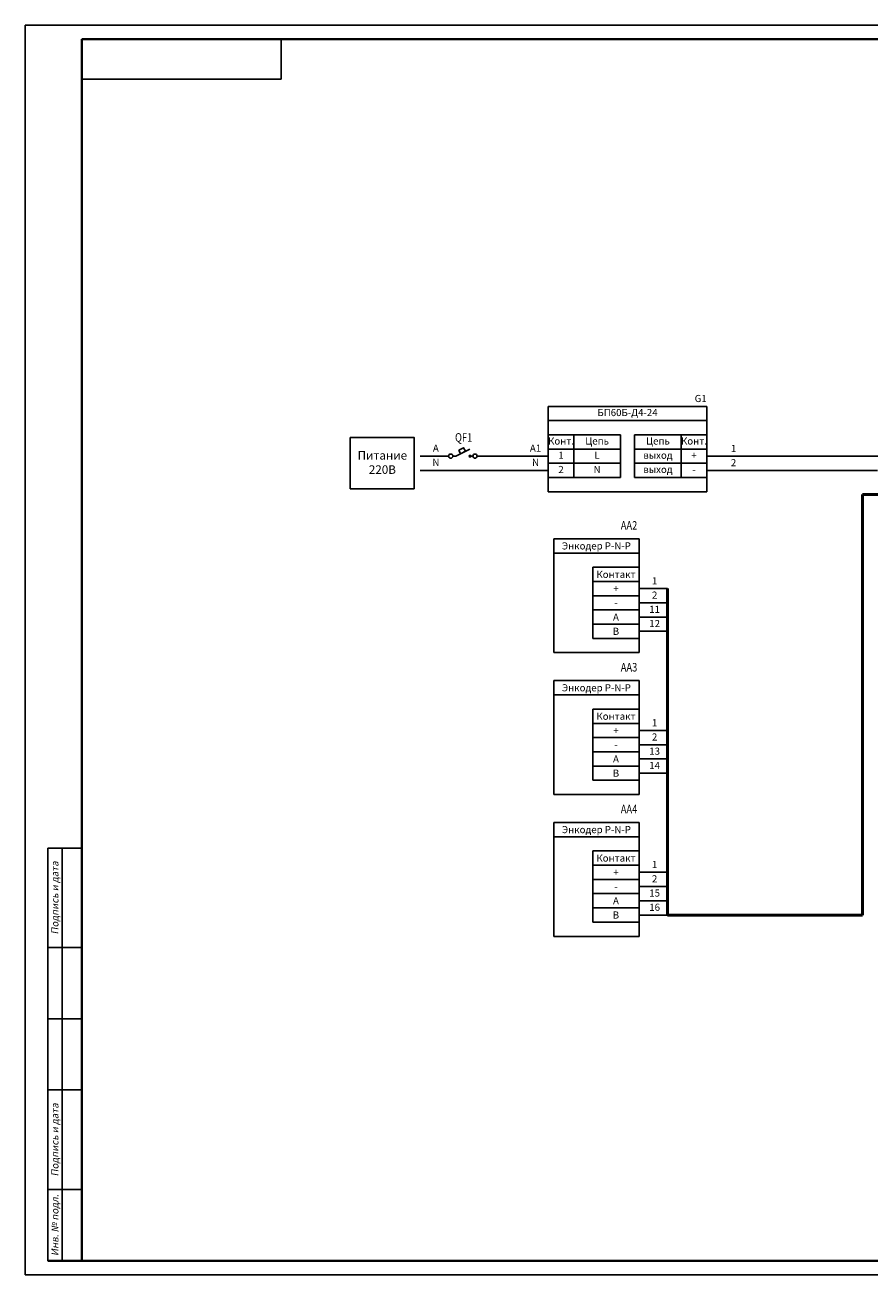
# Model space of a CAD drawing. Units: millimetres. Extents: x 0 to 594, y 0 to 439.
# Drawn here: x 0 to 297, y 0 to 439 of the extents above; entities that cross this region are included whole.
import ezdxf
from ezdxf.enums import TextEntityAlignment as Align

# ---------------------------------------------------------------- set-up
doc = ezdxf.new("R2010")
doc.units = ezdxf.units.MM
doc.styles.add('gost2304', font='Gost.shx', dxfattribs={"width": 0.8, "oblique": 15, "height": 2.5})

msp = doc.modelspace()

# ---------------------------------------------------------------- linework, layer by layer
for p, q in [((0, 439.14), (0, 0)), ((0, 439.14), (594, 439.14)), ((215.66, 258.64), (185.66, 258.64)), ((185.66, 258.64), (185.66, 233.64)), ((185.66, 218.64), (185.66, 258.64)), ((215.66, 248.64), (215.66, 258.64)), ((215.66, 248.64), (215.66, 243.64)), ((215.66, 243.64), (215.66, 238.64)), ((215.66, 238.64), (215.66, 233.64)), ((185.66, 233.64), (185.66, 228.64)), ((215.66, 228.64), (215.66, 233.64)), ((215.66, 233.64), (215.66, 228.64)), ((215.66, 228.64), (215.66, 218.64)), ((215.66, 223.64), (215.66, 228.64)), ((215.66, 228.64), (215.66, 223.64)), ((215.66, 218.64), (185.66, 218.64)), ((215.66, 208.8), (185.66, 208.8)), ((185.66, 208.8), (185.66, 183.8)), ((185.66, 168.8), (185.66, 208.8)), ((215.66, 198.8), (215.66, 208.8)), ((215.66, 198.8), (215.66, 193.8)), ((215.66, 193.8), (215.66, 188.8)), ((215.66, 188.8), (215.66, 183.8)), ((185.66, 183.8), (185.66, 178.8)), ((215.66, 178.8), (215.66, 183.8)), ((215.66, 183.8), (215.66, 178.8)), ((215.66, 178.8), (215.66, 168.8)), ((215.66, 173.8), (215.66, 178.8)), ((215.66, 178.8), (215.66, 173.8)), ((215.66, 168.8), (185.66, 168.8)), ((215.66, 158.97), (185.66, 158.97)), ((185.66, 158.97), (185.66, 133.97)), ((185.66, 118.97), (185.66, 158.97)), ((215.66, 148.97), (215.66, 158.97)), ((215.66, 148.97), (215.66, 143.97)), ((215.66, 143.97), (215.66, 138.97)), ((215.66, 138.97), (215.66, 133.97)), ((185.66, 133.97), (185.66, 128.97)), ((215.66, 128.97), (215.66, 133.97)), ((215.66, 133.97), (215.66, 128.97)), ((215.66, 128.97), (215.66, 118.97)), ((215.66, 123.97), (215.66, 128.97)), ((215.66, 128.97), (215.66, 123.97)), ((215.66, 118.97), (185.66, 118.97)), ((594, 0), (0, 0))]:
    msp.add_line(p, q)
at = {"lineweight": 40}
for q in [(20, 5), (589, 434.14)]:
    msp.add_line((20, 434.14), q, dxfattribs=at)
at = {"color": 0}
for p, q in [((90, 420.14), (90, 434.14)), ((90, 420.14), (90, 434.14)), ((20, 420.14), (90, 420.14)), ((20, 420.14), (90, 420.14)), ((20, 420.14), (90, 420.14)), ((20, 420.14), (90, 420.14)), ((183.77, 305.17), (239.41, 305.17)), ((183.77, 305.17), (183.77, 300.17)), ((183.77, 305.17), (239.41, 305.17)), ((183.77, 305.17), (183.77, 300.17)), ((239.41, 305.17), (239.41, 300.17)), ((239.41, 305.17), (239.41, 300.17)), ((183.77, 300.17), (183.77, 295.17)), ((183.77, 300.17), (239.41, 300.17)), ((183.77, 300.17), (183.77, 295.17)), ((183.77, 300.17), (239.41, 300.17)), ((239.41, 300.17), (239.41, 295.17)), ((239.41, 300.17), (239.41, 295.17)), ((186.73, 295.17), (191.73, 295.17)), ((186.73, 295.17), (191.73, 295.17)), ((209.09, 295.17), (209.09, 280.17)), ((209.09, 295.17), (209.09, 280.17)), ((214.09, 295.17), (214.09, 280.17)), ((214.09, 295.17), (214.09, 280.17)), ((236.44, 295.17), (231.44, 295.17)), ((236.44, 295.17), (231.44, 295.17)), ((151.27, 287.67), (156.27, 290.17)), ((151.27, 287.67), (156.27, 290.17)), ((150.27, 287.67), (151.27, 287.67)), ((150.27, 287.67), (151.27, 287.67)), ((155.88, 288.06), (156.66, 287.28)), ((155.88, 287.28), (156.66, 288.06)), ((155.88, 288.06), (156.66, 287.28)), ((155.88, 287.28), (156.66, 288.06)), ((157.27, 287.67), (156.27, 287.67)), ((157.27, 287.67), (156.27, 287.67)), ((158.77, 287.67), (183.77, 287.67)), ((158.77, 287.67), (183.77, 287.67)), ((183.77, 287.67), (173.77, 287.67)), ((183.77, 287.67), (173.77, 287.67)), ((239.41, 287.67), (404.41, 287.67)), ((239.41, 287.67), (404.41, 287.67)), ((183.77, 282.67), (168.77, 282.67)), ((183.77, 282.67), (168.77, 282.67)), ((239.41, 282.67), (299.41, 282.67)), ((239.41, 282.67), (299.41, 282.67)), ((183.77, 280.17), (183.77, 275.17)), ((183.77, 280.17), (183.77, 275.17)), ((239.41, 280.17), (239.41, 275.17)), ((239.41, 280.17), (239.41, 275.17)), ((239.41, 275.17), (183.77, 275.17)), ((239.41, 275.17), (183.77, 275.17)), ((8, 150), (8, 5)), ((8, 150), (20, 150)), ((13, 150), (13, 5)), ((8, 115), (20, 115)), ((8, 90), (20, 90)), ((8, 65), (20, 65)), ((8, 30), (20, 30))]:
    msp.add_line(p, q, dxfattribs=at)
at = {"color": 0, "ltscale": 0.05}
for p, q in [((209.09, 295.17), (192.73, 295.17)), ((209.09, 295.17), (192.73, 295.17)), ((214.09, 295.17), (230.44, 295.17)), ((214.09, 295.17), (230.44, 295.17)), ((192.73, 290.17), (209.09, 290.17)), ((192.73, 290.17), (209.09, 290.17)), ((230.44, 290.17), (214.09, 290.17)), ((230.44, 290.17), (214.09, 290.17)), ((192.73, 285.17), (209.09, 285.17)), ((192.73, 285.17), (209.09, 285.17)), ((230.44, 285.17), (214.09, 285.17)), ((230.44, 285.17), (214.09, 285.17)), ((199.4, 248.64), (215.66, 248.64)), ((199.4, 223.64), (199.4, 248.64)), ((215.66, 243.64), (199.4, 243.64)), ((215.66, 238.64), (199.4, 238.64)), ((215.66, 233.64), (199.4, 233.64)), ((215.66, 233.64), (199.4, 233.64)), ((215.66, 233.64), (199.4, 233.64)), ((215.66, 228.64), (199.4, 228.64)), ((215.66, 228.64), (199.4, 228.64)), ((215.66, 228.64), (199.4, 228.64)), ((215.66, 228.64), (199.4, 228.64)), ((215.66, 228.64), (199.4, 228.64)), ((215.66, 223.64), (199.4, 223.64)), ((215.66, 223.64), (199.4, 223.64)), ((199.4, 198.8), (215.66, 198.8)), ((199.4, 173.8), (199.4, 198.8)), ((215.66, 193.8), (199.4, 193.8)), ((215.66, 188.8), (199.4, 188.8)), ((215.66, 183.8), (199.4, 183.8)), ((215.66, 183.8), (199.4, 183.8)), ((215.66, 183.8), (199.4, 183.8)), ((215.66, 178.8), (199.4, 178.8)), ((215.66, 178.8), (199.4, 178.8)), ((215.66, 178.8), (199.4, 178.8)), ((215.66, 178.8), (199.4, 178.8)), ((215.66, 178.8), (199.4, 178.8)), ((215.66, 173.8), (199.4, 173.8)), ((215.66, 173.8), (199.4, 173.8)), ((199.4, 148.97), (215.66, 148.97)), ((199.4, 123.97), (199.4, 148.97)), ((215.66, 143.97), (199.4, 143.97)), ((215.66, 138.97), (199.4, 138.97)), ((215.66, 133.97), (199.4, 133.97)), ((215.66, 133.97), (199.4, 133.97)), ((215.66, 133.97), (199.4, 133.97)), ((215.66, 128.97), (199.4, 128.97)), ((215.66, 128.97), (199.4, 128.97)), ((215.66, 128.97), (199.4, 128.97)), ((215.66, 128.97), (199.4, 128.97)), ((215.66, 128.97), (199.4, 128.97)), ((215.66, 123.97), (199.4, 123.97)), ((215.66, 123.97), (199.4, 123.97))]:
    msp.add_line(p, q, dxfattribs=at)
at = {"color": 0, "ltscale": 100}
for p, q in [((148.77, 287.67), (138.77, 287.67)), ((148.77, 287.67), (138.77, 287.67)), ((183.77, 287.67), (158.77, 287.67)), ((183.77, 287.67), (158.77, 287.67)), ((183.77, 282.67), (138.77, 282.67)), ((183.77, 282.67), (138.77, 282.67)), ((192.73, 280.17), (209.09, 280.17)), ((192.73, 280.17), (209.09, 280.17)), ((230.44, 280.17), (214.09, 280.17)), ((230.44, 280.17), (214.09, 280.17))]:
    msp.add_line(p, q, dxfattribs=at)
at = {"lineweight": 50, "ltscale": 100}
for p, q in [((294.07, 126.47), (294.07, 274.21)), ((294.07, 274.21), (394.41, 274.21)), ((225.66, 241.14), (225.66, 126.47)), ((225.66, 126.47), (294.07, 126.47))]:
    msp.add_line(p, q, dxfattribs=at)
at = {"ltscale": 100}
for p, q in [((185.66, 258.64), (185.66, 253.64)), ((185.66, 253.64), (215.66, 253.64)), ((215.66, 241.14), (225.66, 241.14)), ((215.66, 236.14), (225.66, 236.14)), ((215.66, 231.14), (225.66, 231.14)), ((215.66, 226.14), (225.66, 226.14)), ((185.66, 208.8), (185.66, 203.8)), ((185.66, 203.8), (215.66, 203.8)), ((215.66, 191.3), (225.66, 191.3)), ((215.66, 186.3), (225.66, 186.3)), ((215.66, 181.3), (225.66, 181.3)), ((215.66, 176.3), (225.66, 176.3)), ((185.66, 158.97), (185.66, 153.97)), ((185.66, 153.97), (215.66, 153.97)), ((215.66, 141.47), (225.66, 141.47)), ((215.66, 136.47), (225.66, 136.47)), ((215.66, 131.47), (225.66, 131.47)), ((215.66, 126.47), (225.66, 126.47))]:
    msp.add_line(p, q, dxfattribs=at)
at = {"color": 0, "lineweight": 40}
msp.add_line((589, 5), (8, 5), dxfattribs=at)
at = {"color": 0, "ltscale": 100}
msp.add_lwpolyline([(114.21, 294.28), (136.61, 294.28), (136.61, 276.23), (114.21, 276.23)], close=True, dxfattribs=at)
msp.add_lwpolyline([(114.21, 294.28), (136.61, 294.28), (136.61, 276.23), (114.21, 276.23)], close=True, dxfattribs=at)
at = {"color": 0, "ltscale": 0.05}
for points in [[(183.77, 290.17), (192.73, 290.17), (192.73, 295.17), (183.77, 295.17)], [(183.77, 290.17), (192.73, 290.17), (192.73, 295.17), (183.77, 295.17)], [(239.41, 290.17), (230.44, 290.17), (230.44, 295.17), (239.41, 295.17)], [(239.41, 290.17), (230.44, 290.17), (230.44, 295.17), (239.41, 295.17)], [(183.77, 285.17), (192.73, 285.17), (192.73, 290.17), (183.77, 290.17)], [(183.77, 285.17), (192.73, 285.17), (192.73, 290.17), (183.77, 290.17)], [(239.41, 285.17), (230.44, 285.17), (230.44, 290.17), (239.41, 290.17)], [(239.41, 285.17), (230.44, 285.17), (230.44, 290.17), (239.41, 290.17)], [(183.77, 280.17), (192.73, 280.17), (192.73, 285.17), (183.77, 285.17)], [(183.77, 280.17), (192.73, 280.17), (192.73, 285.17), (183.77, 285.17)], [(239.41, 280.17), (230.44, 280.17), (230.44, 285.17), (239.41, 285.17)], [(239.41, 280.17), (230.44, 280.17), (230.44, 285.17), (239.41, 285.17)]]:
    msp.add_lwpolyline(points, close=True, dxfattribs=at)
at = {"color": 0, "ltscale": 0.008}
msp.add_lwpolyline([(152.35, 289.8), (154.04, 290.64), (154.68, 289.37), (152.99, 288.53)], close=True, dxfattribs=at)
msp.add_lwpolyline([(152.35, 289.8), (154.04, 290.64), (154.68, 289.37), (152.99, 288.53)], close=True, dxfattribs=at)
at = {"color": 0}
for centre in [(149.52, 287.67), (149.52, 287.67), (158.02, 287.67), (158.02, 287.67)]:
    msp.add_circle(centre, 0.75, dxfattribs=at)

# ---------------------------------------------------------------- texts
at = {"color": 0, "style": 'gost2304'}
for s, insert, char_height, width, attachment_point in [('G1', (239.41, 307.6), 2.5, 5.5125, 6), ('G1', (239.41, 307.6), 2.5, 5.5125, 6), ('БП60Б-Д4-24', (211.59, 302.67), 2.5, 55.6423, 5), ('БП60Б-Д4-24', (211.59, 302.67), 2.5, 55.6423, 5), ('Конт.', (188.25, 292.67), 2.5, 8.9641, 5), ('Конт.', (188.25, 292.67), 2.5, 8.9641, 5), ('Цепь', (200.91, 292.67), 2.5, 16.357, 5), ('Цепь', (200.91, 292.67), 2.5, 16.357, 5), ('Цепь', (222.27, 292.67), 2.5, 16.357, 5), ('Цепь', (222.27, 292.67), 2.5, 16.357, 5), ('Конт.', (234.93, 292.67), 2.5, 8.9641, 5), ('Конт.', (234.93, 292.67), 2.5, 8.9641, 5), ('A', (144.28, 290.17), 2.5, 8.9641, 5), ('A', (144.28, 290.17), 2.5, 8.9641, 5), ('A1', (179.28, 290.17), 2.5, 8.9641, 5), ('A1', (179.28, 290.17), 2.5, 8.9641, 5), ('1', (248.82, 290.06), 2.5, 8.9641, 5), ('\\A1;Питание\\P220В', (125.5, 285.45), 3, 39.9795, 5), ('\\A1;Питание\\P220В', (125.5, 285.45), 3, 39.9795, 5), ('N', (144.28, 285.17), 2.5, 8.9641, 5), ('N', (144.28, 285.17), 2.5, 8.9641, 5), ('N', (179.28, 285.17), 2.5, 8.9641, 5), ('N', (179.28, 285.17), 2.5, 8.9641, 5), ('1', (188.25, 287.67), 2.5, 8.9641, 5), ('1', (188.25, 287.67), 2.5, 8.9641, 5), ('L', (200.91, 287.67), 2.5, 16.357, 5), ('L', (200.91, 287.67), 2.5, 16.357, 5), ('выход', (222.27, 287.67), 2.5, 16.357, 5), ('выход', (222.27, 287.67), 2.5, 16.357, 5), ('+', (234.93, 287.67), 2.5, 8.9641, 5), ('2', (248.82, 285.06), 2.5, 8.9641, 5), ('2', (188.25, 282.67), 2.5, 8.9641, 5), ('2', (188.25, 282.67), 2.5, 8.9641, 5), ('N', (200.91, 282.67), 2.5, 16.357, 5), ('N', (200.91, 282.67), 2.5, 16.357, 5), ('выход', (222.27, 282.67), 2.5, 16.357, 5), ('выход', (222.27, 282.67), 2.5, 16.357, 5), ('-', (234.93, 282.67), 2.5, 8.9641, 5), ('1', (221.11, 243.53), 2.5, 8.9641, 5), ('2', (221.11, 238.53), 2.5, 8.9641, 5), ('11', (221.11, 233.53), 2.5, 8.9641, 5), ('12', (221.11, 228.53), 2.5, 8.9641, 5), ('1', (221.11, 193.7), 2.5, 8.9641, 5), ('2', (221.11, 188.7), 2.5, 8.9641, 5), ('13', (221.11, 183.7), 2.5, 8.9641, 5), ('14', (221.11, 178.7), 2.5, 8.9641, 5), ('1', (221.11, 143.86), 2.5, 8.9641, 5), ('2', (221.11, 138.86), 2.5, 8.9641, 5), ('15', (221.11, 133.86), 2.5, 8.9641, 5), ('16', (221.11, 128.86), 2.5, 8.9641, 5)]:
    msp.add_mtext(s, dxfattribs=dict(at, insert=insert, char_height=char_height, width=width, attachment_point=attachment_point))
at = {"color": 7, "linetype": 'Continuous', "char_height": 2.5, "attachment_point": 5, "style": 'gost2304'}
for s, insert, width in [('{\\A1;Энкодер P-N-P}', (200.66, 256.14), 30), ('\\A1;Контакт', (207.53, 246.14), 16.2595), ('{\\A1;+}', (207.53, 241.14), 16.2595), ('{\\A1;-}', (207.53, 236.14), 16.2595), ('{\\A1;A}', (207.53, 231.14), 16.2595), ('{\\A1;B}', (207.53, 226.14), 16.2595), ('{\\A1;Энкодер P-N-P}', (200.66, 206.3), 30), ('\\A1;Контакт', (207.53, 196.3), 16.2595), ('{\\A1;+}', (207.53, 191.3), 16.2595), ('{\\A1;-}', (207.53, 186.3), 16.2595), ('{\\A1;A}', (207.53, 181.3), 16.2595), ('{\\A1;B}', (207.53, 176.3), 16.2595), ('{\\A1;Энкодер P-N-P}', (200.66, 156.47), 30), ('\\A1;Контакт', (207.53, 146.47), 16.2595), ('{\\A1;+}', (207.53, 141.47), 16.2595), ('{\\A1;-}', (207.53, 136.47), 16.2595), ('{\\A1;A}', (207.53, 131.47), 16.2595), ('{\\A1;B}', (207.53, 126.47), 16.2595)]:
    msp.add_mtext(s, dxfattribs=dict(at, insert=insert, width=width))
at = {"color": 0, "char_height": 2.5, "attachment_point": 5, "rotation": 90, "style": 'gost2304'}
for s, insert, width in [('{\\Q10;Подпись и дата}', (10.5, 132.5), 35), ('{\\Q10;Подпись и дата}', (10.5, 47.5), 35), ('\\pt24;{\\Q10;Инв. № подл.}', (10.5, 17.5), 25)]:
    msp.add_mtext(s, dxfattribs=dict(at, insert=insert, width=width))
at = {"color": 0, "style": 'gost2304', "oblique": 15, "width": 0.8, "flags": 8}
for tag, p in [('QF1', (154.04, 292.74)), ('QF1', (154.04, 292.74)), ('AA2', (212.12, 261.85)), ('AA3', (212.12, 212.01)), ('AA4', (212.12, 162.18))]:
    msp.add_attdef(tag, text='QF1', height=3, dxfattribs=at).set_placement(p, align=Align.CENTER)

doc.saveas('drawing.dxf')
